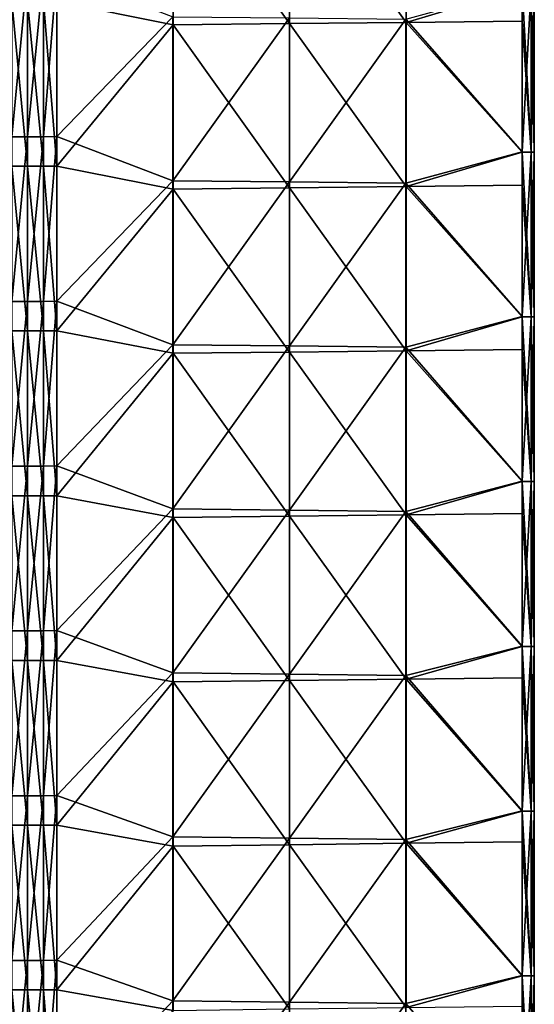
# Model space of a CAD drawing. Units: millimetres. Extents: x -23 to 23, y -407 to 407.
# Drawn here: x 0 to 12, y -150 to -126 of the extents above; entities that cross this region are included whole.
import ezdxf

# ---------------------------------------------------------------- set-up
doc = ezdxf.new("R2010")
doc.units = ezdxf.units.MM
doc.header["$LTSCALE"] = 8.749007
for name, color, linetype in [('101', 7, 'CONTINUOUS'), ('105', 7, 'CONTINUOUS'), ('106', 7, 'CONTINUOUS'), ('107', 7, 'CONTINUOUS'), ('108', 7, 'CONTINUOUS')]:
    doc.layers.add(name, color=color, linetype=linetype)

msp = doc.modelspace()

# ---------------------------------------------------------------- linework, layer by layer
at = {"layer": '101', "linetype": 'Continuous'}
for points in [[(0, -128.496, -73.042), (-0.383, -128.496, -72.966), (0, -124.492, -73.042), (0, -128.496, -73.042)], [(0, -124.492, -73.042), (-0.383, -128.496, -72.966), (-0.383, -124.492, -72.966), (0, -124.492, -73.042)], [(0.383, -128.496, -72.966), (0, -128.496, -73.042), (0.383, -124.492, -72.966), (0.383, -128.496, -72.966)], [(0.383, -124.492, -72.966), (0, -128.496, -73.042), (0, -124.492, -73.042), (0.383, -124.492, -72.966)], [(0.707, -128.488, -72.749), (0.383, -128.496, -72.966), (0.707, -124.485, -72.749), (0.707, -128.488, -72.749)], [(0.707, -124.485, -72.749), (0.383, -128.496, -72.966), (0.383, -124.492, -72.966), (0.707, -124.485, -72.749)], [(0, -132.5, -73.042), (-0.383, -132.5, -72.966), (0, -128.496, -73.042), (0, -132.5, -73.042)], [(0, -128.496, -73.042), (-0.383, -132.5, -72.966), (-0.383, -128.496, -72.966), (0, -128.496, -73.042)], [(0.383, -132.5, -72.966), (0, -132.5, -73.042), (0.383, -128.496, -72.966), (0.383, -132.5, -72.966)], [(0.383, -128.496, -72.966), (0, -132.5, -73.042), (0, -128.496, -73.042), (0.383, -128.496, -72.966)], [(0.707, -132.492, -72.749), (0.383, -132.5, -72.966), (0.707, -128.488, -72.749), (0.707, -132.492, -72.749)], [(0.707, -128.488, -72.749), (0.383, -132.5, -72.966), (0.383, -128.496, -72.966), (0.707, -128.488, -72.749)], [(0, -136.504, -73.042), (-0.383, -136.504, -72.966), (0, -132.5, -73.042), (0, -136.504, -73.042)], [(0, -132.5, -73.042), (-0.383, -136.504, -72.966), (-0.383, -132.5, -72.966), (0, -132.5, -73.042)], [(0.383, -136.504, -72.966), (0, -136.504, -73.042), (0.383, -132.5, -72.966), (0.383, -136.504, -72.966)], [(0.383, -132.5, -72.966), (0, -136.504, -73.042), (0, -132.5, -73.042), (0.383, -132.5, -72.966)], [(0.707, -136.496, -72.749), (0.383, -136.504, -72.966), (0.707, -132.492, -72.749), (0.707, -136.496, -72.749)], [(0.707, -132.492, -72.749), (0.383, -136.504, -72.966), (0.383, -132.5, -72.966), (0.707, -132.492, -72.749)], [(0, -140.508, -73.042), (-0.383, -140.508, -72.966), (0, -136.504, -73.042), (0, -140.508, -73.042)], [(0, -136.504, -73.042), (-0.383, -140.508, -72.966), (-0.383, -136.504, -72.966), (0, -136.504, -73.042)], [(0.383, -140.508, -72.966), (0, -140.508, -73.042), (0.383, -136.504, -72.966), (0.383, -140.508, -72.966)], [(0.383, -136.504, -72.966), (0, -140.508, -73.042), (0, -136.504, -73.042), (0.383, -136.504, -72.966)], [(0.707, -140.5, -72.749), (0.383, -140.508, -72.966), (0.707, -136.496, -72.749), (0.707, -140.5, -72.749)], [(0.707, -136.496, -72.749), (0.383, -140.508, -72.966), (0.383, -136.504, -72.966), (0.707, -136.496, -72.749)], [(0, -144.512, -73.042), (-0.383, -144.512, -72.966), (0, -140.508, -73.042), (0, -144.512, -73.042)], [(0, -140.508, -73.042), (-0.383, -144.512, -72.966), (-0.383, -140.508, -72.966), (0, -140.508, -73.042)], [(0.383, -144.512, -72.966), (0, -144.512, -73.042), (0.383, -140.508, -72.966), (0.383, -144.512, -72.966)], [(0.383, -140.508, -72.966), (0, -144.512, -73.042), (0, -140.508, -73.042), (0.383, -140.508, -72.966)], [(0.707, -144.504, -72.749), (0.383, -144.512, -72.966), (0.707, -140.5, -72.749), (0.707, -144.504, -72.749)], [(0.707, -140.5, -72.749), (0.383, -144.512, -72.966), (0.383, -140.508, -72.966), (0.707, -140.5, -72.749)], [(0, -148.516, -73.042), (-0.383, -148.516, -72.966), (0, -144.512, -73.042), (0, -148.516, -73.042)], [(0, -144.512, -73.042), (-0.383, -148.516, -72.966), (-0.383, -144.512, -72.966), (0, -144.512, -73.042)], [(0.383, -148.516, -72.966), (0, -148.516, -73.042), (0.383, -144.512, -72.966), (0.383, -148.516, -72.966)], [(0.383, -144.512, -72.966), (0, -148.516, -73.042), (0, -144.512, -73.042), (0.383, -144.512, -72.966)], [(0.707, -148.507, -72.749), (0.383, -148.516, -72.966), (0.707, -144.504, -72.749), (0.707, -148.507, -72.749)], [(0.707, -144.504, -72.749), (0.383, -148.516, -72.966), (0.383, -144.512, -72.966), (0.707, -144.504, -72.749)], [(0, -152.52, -73.042), (-0.383, -152.52, -72.966), (0, -148.516, -73.042), (0, -152.52, -73.042)], [(0, -148.516, -73.042), (-0.383, -152.52, -72.966), (-0.383, -148.516, -72.966), (0, -148.516, -73.042)], [(0.383, -152.52, -72.966), (0, -152.52, -73.042), (0.383, -148.516, -72.966), (0.383, -152.52, -72.966)], [(0.383, -148.516, -72.966), (0, -152.52, -73.042), (0, -148.516, -73.042), (0.383, -148.516, -72.966)], [(0.707, -152.511, -72.749), (0.383, -152.52, -72.966), (0.707, -148.507, -72.749), (0.707, -152.511, -72.749)], [(0.707, -148.507, -72.749), (0.383, -152.52, -72.966), (0.383, -148.516, -72.966), (0.707, -148.507, -72.749)]]:
    msp.add_3dface(points, dxfattribs=at)
at = {"layer": '105', "linetype": 'Continuous'}
for points in [[(-0.383, -129.212, -48.49), (0, -129.212, -48.414), (-0.383, -125.208, -48.49), (-0.383, -129.212, -48.49)], [(-0.383, -125.208, -48.49), (0, -129.212, -48.414), (0, -125.208, -48.414), (-0.383, -125.208, -48.49)], [(0, -129.212, -48.414), (0.383, -129.212, -48.49), (0, -125.208, -48.414), (0, -129.212, -48.414)], [(0, -125.208, -48.414), (0.383, -129.212, -48.49), (0.383, -125.208, -48.49), (0, -125.208, -48.414)], [(0.383, -129.212, -48.49), (0.707, -129.212, -48.707), (0.383, -125.208, -48.49), (0.383, -129.212, -48.49)], [(0.383, -125.208, -48.49), (0.707, -129.212, -48.707), (0.707, -125.208, -48.707), (0.383, -125.208, -48.49)], [(-0.383, -133.216, -48.49), (0, -133.216, -48.414), (-0.383, -129.212, -48.49), (-0.383, -133.216, -48.49)], [(-0.383, -129.212, -48.49), (0, -133.216, -48.414), (0, -129.212, -48.414), (-0.383, -129.212, -48.49)], [(0, -133.216, -48.414), (0.383, -133.216, -48.49), (0, -129.212, -48.414), (0, -133.216, -48.414)], [(0, -129.212, -48.414), (0.383, -133.216, -48.49), (0.383, -129.212, -48.49), (0, -129.212, -48.414)], [(0.383, -133.216, -48.49), (0.707, -133.216, -48.707), (0.383, -129.212, -48.49), (0.383, -133.216, -48.49)], [(0.383, -129.212, -48.49), (0.707, -133.216, -48.707), (0.707, -129.212, -48.707), (0.383, -129.212, -48.49)], [(-0.383, -137.22, -48.49), (0, -137.22, -48.414), (-0.383, -133.216, -48.49), (-0.383, -137.22, -48.49)], [(-0.383, -133.216, -48.49), (0, -137.22, -48.414), (0, -133.216, -48.414), (-0.383, -133.216, -48.49)], [(0, -137.22, -48.414), (0.383, -137.22, -48.49), (0, -133.216, -48.414), (0, -137.22, -48.414)], [(0, -133.216, -48.414), (0.383, -137.22, -48.49), (0.383, -133.216, -48.49), (0, -133.216, -48.414)], [(0.383, -137.22, -48.49), (0.707, -137.22, -48.707), (0.383, -133.216, -48.49), (0.383, -137.22, -48.49)], [(0.383, -133.216, -48.49), (0.707, -137.22, -48.707), (0.707, -133.216, -48.707), (0.383, -133.216, -48.49)], [(-0.383, -141.224, -48.49), (0, -141.224, -48.414), (-0.383, -137.22, -48.49), (-0.383, -141.224, -48.49)], [(-0.383, -137.22, -48.49), (0, -141.224, -48.414), (0, -137.22, -48.414), (-0.383, -137.22, -48.49)], [(0, -141.224, -48.414), (0.383, -141.224, -48.49), (0, -137.22, -48.414), (0, -141.224, -48.414)], [(0, -137.22, -48.414), (0.383, -141.224, -48.49), (0.383, -137.22, -48.49), (0, -137.22, -48.414)], [(0.383, -141.224, -48.49), (0.707, -141.224, -48.707), (0.383, -137.22, -48.49), (0.383, -141.224, -48.49)], [(0.383, -137.22, -48.49), (0.707, -141.224, -48.707), (0.707, -137.22, -48.707), (0.383, -137.22, -48.49)], [(-0.383, -145.228, -48.49), (0, -145.228, -48.414), (-0.383, -141.224, -48.49), (-0.383, -145.228, -48.49)], [(-0.383, -141.224, -48.49), (0, -145.228, -48.414), (0, -141.224, -48.414), (-0.383, -141.224, -48.49)], [(0, -145.228, -48.414), (0.383, -145.228, -48.49), (0, -141.224, -48.414), (0, -145.228, -48.414)], [(0, -141.224, -48.414), (0.383, -145.228, -48.49), (0.383, -141.224, -48.49), (0, -141.224, -48.414)], [(0.383, -145.228, -48.49), (0.707, -145.228, -48.707), (0.383, -141.224, -48.49), (0.383, -145.228, -48.49)], [(0.383, -141.224, -48.49), (0.707, -145.228, -48.707), (0.707, -141.224, -48.707), (0.383, -141.224, -48.49)], [(-0.383, -149.232, -48.49), (0, -149.232, -48.414), (-0.383, -145.228, -48.49), (-0.383, -149.232, -48.49)], [(-0.383, -145.228, -48.49), (0, -149.232, -48.414), (0, -145.228, -48.414), (-0.383, -145.228, -48.49)], [(0, -149.232, -48.414), (0.383, -149.232, -48.49), (0, -145.228, -48.414), (0, -149.232, -48.414)], [(0, -145.228, -48.414), (0.383, -149.232, -48.49), (0.383, -145.228, -48.49), (0, -145.228, -48.414)], [(0.383, -149.232, -48.49), (0.707, -149.232, -48.707), (0.383, -145.228, -48.49), (0.383, -149.232, -48.49)], [(0.383, -145.228, -48.49), (0.707, -149.232, -48.707), (0.707, -145.228, -48.707), (0.383, -145.228, -48.49)], [(-0.383, -153.236, -48.49), (0, -153.236, -48.414), (-0.383, -149.232, -48.49), (-0.383, -153.236, -48.49)], [(-0.383, -149.232, -48.49), (0, -153.236, -48.414), (0, -149.232, -48.414), (-0.383, -149.232, -48.49)], [(0, -153.236, -48.414), (0.383, -153.236, -48.49), (0, -149.232, -48.414), (0, -153.236, -48.414)], [(0, -149.232, -48.414), (0.383, -153.236, -48.49), (0.383, -149.232, -48.49), (0, -149.232, -48.414)], [(0.383, -153.236, -48.49), (0.707, -153.236, -48.707), (0.383, -149.232, -48.49), (0.383, -153.236, -48.49)], [(0.383, -149.232, -48.49), (0.707, -153.236, -48.707), (0.707, -149.232, -48.707), (0.383, -149.232, -48.49)]]:
    msp.add_3dface(points, dxfattribs=at)
at = {"layer": '106', "linetype": 'Continuous'}
for points in [[(3.535, -121.78, -51.536), (0.707, -125.208, -48.707), (3.535, -125.773, -51.536), (3.535, -121.78, -51.536)], [(6.367, -121.752, -54.367), (3.535, -121.78, -51.536), (6.367, -125.744, -54.367), (6.367, -121.752, -54.367)], [(3.535, -121.78, -51.536), (3.535, -125.773, -51.536), (6.367, -125.744, -54.367), (3.535, -121.78, -51.536)], [(9.198, -121.724, -57.198), (6.367, -121.752, -54.367), (9.198, -125.715, -57.198), (9.198, -121.724, -57.198)], [(6.367, -121.752, -54.367), (6.367, -125.744, -54.367), (9.198, -125.715, -57.198), (6.367, -121.752, -54.367)], [(9.198, -121.724, -57.198), (9.198, -125.715, -57.198), (12.021, -124.866, -60.021), (9.198, -121.724, -57.198)], [(12.021, -124.866, -60.021), (9.198, -125.715, -57.198), (12.021, -125.686, -60.021), (12.021, -124.866, -60.021)], [(0.707, -125.208, -48.707), (0.707, -129.212, -48.707), (3.535, -125.773, -51.536), (0.707, -125.208, -48.707)], [(3.535, -125.773, -51.536), (0.707, -129.212, -48.707), (3.535, -129.766, -51.536), (3.535, -125.773, -51.536)], [(6.367, -125.744, -54.367), (3.535, -125.773, -51.536), (6.367, -129.736, -54.367), (6.367, -125.744, -54.367)], [(3.535, -125.773, -51.536), (3.535, -129.766, -51.536), (6.367, -129.736, -54.367), (3.535, -125.773, -51.536)], [(9.198, -125.715, -57.198), (6.367, -125.744, -54.367), (9.198, -129.706, -57.198), (9.198, -125.715, -57.198)], [(6.367, -125.744, -54.367), (6.367, -129.736, -54.367), (9.198, -129.706, -57.198), (6.367, -125.744, -54.367)], [(12.021, -125.686, -60.021), (9.198, -125.715, -57.198), (12.021, -128.87, -60.021), (12.021, -125.686, -60.021)], [(9.198, -125.715, -57.198), (9.198, -129.706, -57.198), (12.021, -128.87, -60.021), (9.198, -125.715, -57.198)], [(12.021, -128.87, -60.021), (9.198, -129.706, -57.198), (12.021, -129.676, -60.021), (12.021, -128.87, -60.021)], [(0.707, -129.212, -48.707), (0.707, -133.216, -48.707), (3.535, -129.766, -51.536), (0.707, -129.212, -48.707)], [(9.198, -129.706, -57.198), (6.367, -129.736, -54.367), (9.198, -133.697, -57.198), (9.198, -129.706, -57.198)], [(12.021, -129.676, -60.021), (9.198, -129.706, -57.198), (12.021, -132.874, -60.021), (12.021, -129.676, -60.021)], [(9.198, -129.706, -57.198), (9.198, -133.697, -57.198), (12.021, -132.874, -60.021), (9.198, -129.706, -57.198)], [(3.535, -129.766, -51.536), (0.707, -133.216, -48.707), (3.535, -133.759, -51.536), (3.535, -129.766, -51.536)], [(6.367, -129.736, -54.367), (3.535, -129.766, -51.536), (6.367, -133.728, -54.367), (6.367, -129.736, -54.367)], [(3.535, -129.766, -51.536), (3.535, -133.759, -51.536), (6.367, -133.728, -54.367), (3.535, -129.766, -51.536)], [(6.367, -129.736, -54.367), (6.367, -133.728, -54.367), (9.198, -133.697, -57.198), (6.367, -129.736, -54.367)], [(12.021, -132.874, -60.021), (9.198, -133.697, -57.198), (12.021, -133.666, -60.021), (12.021, -132.874, -60.021)], [(0.707, -133.216, -48.707), (0.707, -137.22, -48.707), (3.535, -133.759, -51.536), (0.707, -133.216, -48.707)], [(3.535, -133.759, -51.536), (0.707, -137.22, -48.707), (3.535, -137.751, -51.536), (3.535, -133.759, -51.536)], [(6.367, -133.728, -54.367), (3.535, -133.759, -51.536), (6.367, -137.72, -54.367), (6.367, -133.728, -54.367)], [(3.535, -133.759, -51.536), (3.535, -137.751, -51.536), (6.367, -137.72, -54.367), (3.535, -133.759, -51.536)], [(9.198, -133.697, -57.198), (6.367, -133.728, -54.367), (9.198, -137.688, -57.198), (9.198, -133.697, -57.198)], [(6.367, -133.728, -54.367), (6.367, -137.72, -54.367), (9.198, -137.688, -57.198), (6.367, -133.728, -54.367)], [(12.021, -133.666, -60.021), (9.198, -133.697, -57.198), (12.021, -136.878, -60.021), (12.021, -133.666, -60.021)], [(9.198, -133.697, -57.198), (9.198, -137.688, -57.198), (12.021, -136.878, -60.021), (9.198, -133.697, -57.198)], [(12.021, -136.878, -60.021), (9.198, -137.688, -57.198), (12.021, -137.656, -60.021), (12.021, -136.878, -60.021)], [(0.707, -137.22, -48.707), (0.707, -141.224, -48.707), (3.535, -137.751, -51.536), (0.707, -137.22, -48.707)], [(3.535, -137.751, -51.536), (0.707, -141.224, -48.707), (3.535, -141.744, -51.536), (3.535, -137.751, -51.536)], [(6.367, -137.72, -54.367), (3.535, -137.751, -51.536), (6.367, -141.712, -54.367), (6.367, -137.72, -54.367)], [(3.535, -137.751, -51.536), (3.535, -141.744, -51.536), (6.367, -141.712, -54.367), (3.535, -137.751, -51.536)], [(9.198, -137.688, -57.198), (6.367, -137.72, -54.367), (9.198, -141.679, -57.198), (9.198, -137.688, -57.198)], [(6.367, -137.72, -54.367), (6.367, -141.712, -54.367), (9.198, -141.679, -57.198), (6.367, -137.72, -54.367)], [(12.021, -137.656, -60.021), (9.198, -137.688, -57.198), (12.021, -140.882, -60.021), (12.021, -137.656, -60.021)], [(9.198, -137.688, -57.198), (9.198, -141.679, -57.198), (12.021, -140.882, -60.021), (9.198, -137.688, -57.198)], [(12.021, -140.882, -60.021), (9.198, -141.679, -57.198), (12.021, -141.646, -60.021), (12.021, -140.882, -60.021)], [(0.707, -141.224, -48.707), (0.707, -145.228, -48.707), (3.535, -141.744, -51.536), (0.707, -141.224, -48.707)], [(9.198, -141.679, -57.198), (6.367, -141.712, -54.367), (9.198, -145.67, -57.198), (9.198, -141.679, -57.198)], [(12.021, -141.646, -60.021), (9.198, -141.679, -57.198), (12.021, -144.886, -60.021), (12.021, -141.646, -60.021)], [(9.198, -141.679, -57.198), (9.198, -145.67, -57.198), (12.021, -144.886, -60.021), (9.198, -141.679, -57.198)], [(3.535, -141.744, -51.536), (0.707, -145.228, -48.707), (3.535, -145.737, -51.536), (3.535, -141.744, -51.536)], [(6.367, -141.712, -54.367), (3.535, -141.744, -51.536), (6.367, -145.703, -54.367), (6.367, -141.712, -54.367)], [(3.535, -141.744, -51.536), (3.535, -145.737, -51.536), (6.367, -145.703, -54.367), (3.535, -141.744, -51.536)], [(6.367, -141.712, -54.367), (6.367, -145.703, -54.367), (9.198, -145.67, -57.198), (6.367, -141.712, -54.367)], [(12.021, -144.886, -60.021), (9.198, -145.67, -57.198), (12.021, -145.636, -60.021), (12.021, -144.886, -60.021)], [(0.707, -145.228, -48.707), (0.707, -149.232, -48.707), (3.535, -145.737, -51.536), (0.707, -145.228, -48.707)], [(3.535, -145.737, -51.536), (0.707, -149.232, -48.707), (3.535, -149.73, -51.536), (3.535, -145.737, -51.536)], [(6.367, -145.703, -54.367), (3.535, -145.737, -51.536), (6.367, -149.695, -54.367), (6.367, -145.703, -54.367)], [(3.535, -145.737, -51.536), (3.535, -149.73, -51.536), (6.367, -149.695, -54.367), (3.535, -145.737, -51.536)], [(9.198, -145.67, -57.198), (6.367, -145.703, -54.367), (9.198, -149.661, -57.198), (9.198, -145.67, -57.198)], [(6.367, -145.703, -54.367), (6.367, -149.695, -54.367), (9.198, -149.661, -57.198), (6.367, -145.703, -54.367)], [(12.021, -145.636, -60.021), (9.198, -145.67, -57.198), (12.021, -148.89, -60.021), (12.021, -145.636, -60.021)], [(9.198, -145.67, -57.198), (9.198, -149.661, -57.198), (12.021, -148.89, -60.021), (9.198, -145.67, -57.198)], [(12.021, -148.89, -60.021), (9.198, -149.661, -57.198), (12.021, -149.626, -60.021), (12.021, -148.89, -60.021)], [(0.707, -149.232, -48.707), (0.707, -153.236, -48.707), (3.535, -149.73, -51.536), (0.707, -149.232, -48.707)]]:
    msp.add_3dface(points, dxfattribs=at)
at = {"layer": '107', "linetype": 'Continuous'}
for points in [[(12.237, -124.866, -61.111), (12.021, -128.863, -61.435), (12.021, -124.859, -61.435), (12.237, -124.866, -61.111)], [(12.021, -124.866, -60.021), (12.021, -125.686, -60.021), (12.237, -128.87, -60.345), (12.021, -124.866, -60.021)], [(12.021, -124.866, -60.021), (12.237, -128.87, -60.345), (12.237, -124.866, -60.345), (12.021, -124.866, -60.021)], [(12.237, -128.87, -61.111), (12.021, -128.863, -61.435), (12.237, -124.866, -61.111), (12.237, -128.87, -61.111)], [(12.237, -128.87, -60.345), (12.313, -128.87, -60.728), (12.237, -124.866, -60.345), (12.237, -128.87, -60.345)], [(12.313, -128.87, -60.728), (12.237, -128.87, -61.111), (12.313, -124.866, -60.728), (12.313, -128.87, -60.728)], [(12.237, -124.866, -60.345), (12.313, -128.87, -60.728), (12.313, -124.866, -60.728), (12.237, -124.866, -60.345)], [(12.313, -124.866, -60.728), (12.237, -128.87, -61.111), (12.237, -124.866, -61.111), (12.313, -124.866, -60.728)], [(12.021, -125.686, -60.021), (12.021, -128.87, -60.021), (12.237, -128.87, -60.345), (12.021, -125.686, -60.021)], [(12.237, -128.87, -61.111), (12.021, -132.867, -61.435), (12.021, -128.863, -61.435), (12.237, -128.87, -61.111)], [(12.021, -128.87, -60.021), (12.021, -129.676, -60.021), (12.237, -132.874, -60.345), (12.021, -128.87, -60.021)], [(12.021, -128.87, -60.021), (12.237, -132.874, -60.345), (12.237, -128.87, -60.345), (12.021, -128.87, -60.021)], [(12.237, -132.874, -61.111), (12.021, -132.867, -61.435), (12.237, -128.87, -61.111), (12.237, -132.874, -61.111)], [(12.237, -132.874, -60.345), (12.313, -132.874, -60.728), (12.237, -128.87, -60.345), (12.237, -132.874, -60.345)], [(12.313, -132.874, -60.728), (12.237, -132.874, -61.111), (12.313, -128.87, -60.728), (12.313, -132.874, -60.728)], [(12.237, -128.87, -60.345), (12.313, -132.874, -60.728), (12.313, -128.87, -60.728), (12.237, -128.87, -60.345)], [(12.313, -128.87, -60.728), (12.237, -132.874, -61.111), (12.237, -128.87, -61.111), (12.313, -128.87, -60.728)], [(12.021, -129.676, -60.021), (12.021, -132.874, -60.021), (12.237, -132.874, -60.345), (12.021, -129.676, -60.021)], [(12.237, -132.874, -61.111), (12.021, -136.87, -61.435), (12.021, -132.867, -61.435), (12.237, -132.874, -61.111)], [(12.021, -132.874, -60.021), (12.021, -133.666, -60.021), (12.237, -136.878, -60.345), (12.021, -132.874, -60.021)], [(12.021, -132.874, -60.021), (12.237, -136.878, -60.345), (12.237, -132.874, -60.345), (12.021, -132.874, -60.021)], [(12.237, -136.878, -61.111), (12.021, -136.87, -61.435), (12.237, -132.874, -61.111), (12.237, -136.878, -61.111)], [(12.237, -136.878, -60.345), (12.313, -136.878, -60.728), (12.237, -132.874, -60.345), (12.237, -136.878, -60.345)], [(12.313, -136.878, -60.728), (12.237, -136.878, -61.111), (12.313, -132.874, -60.728), (12.313, -136.878, -60.728)], [(12.237, -132.874, -60.345), (12.313, -136.878, -60.728), (12.313, -132.874, -60.728), (12.237, -132.874, -60.345)], [(12.313, -132.874, -60.728), (12.237, -136.878, -61.111), (12.237, -132.874, -61.111), (12.313, -132.874, -60.728)], [(12.021, -133.666, -60.021), (12.021, -136.878, -60.021), (12.237, -136.878, -60.345), (12.021, -133.666, -60.021)], [(12.237, -136.878, -61.111), (12.021, -140.874, -61.435), (12.021, -136.87, -61.435), (12.237, -136.878, -61.111)], [(12.021, -136.878, -60.021), (12.021, -137.656, -60.021), (12.237, -140.882, -60.345), (12.021, -136.878, -60.021)], [(12.021, -136.878, -60.021), (12.237, -140.882, -60.345), (12.237, -136.878, -60.345), (12.021, -136.878, -60.021)], [(12.237, -140.882, -61.111), (12.021, -140.874, -61.435), (12.237, -136.878, -61.111), (12.237, -140.882, -61.111)], [(12.237, -140.882, -60.345), (12.313, -140.882, -60.728), (12.237, -136.878, -60.345), (12.237, -140.882, -60.345)], [(12.313, -140.882, -60.728), (12.237, -140.882, -61.111), (12.313, -136.878, -60.728), (12.313, -140.882, -60.728)], [(12.237, -136.878, -60.345), (12.313, -140.882, -60.728), (12.313, -136.878, -60.728), (12.237, -136.878, -60.345)], [(12.313, -136.878, -60.728), (12.237, -140.882, -61.111), (12.237, -136.878, -61.111), (12.313, -136.878, -60.728)], [(12.021, -137.656, -60.021), (12.021, -140.882, -60.021), (12.237, -140.882, -60.345), (12.021, -137.656, -60.021)], [(12.237, -140.882, -61.111), (12.021, -144.878, -61.435), (12.021, -140.874, -61.435), (12.237, -140.882, -61.111)], [(12.021, -140.882, -60.021), (12.021, -141.646, -60.021), (12.237, -144.886, -60.345), (12.021, -140.882, -60.021)], [(12.021, -140.882, -60.021), (12.237, -144.886, -60.345), (12.237, -140.882, -60.345), (12.021, -140.882, -60.021)], [(12.237, -144.886, -61.111), (12.021, -144.878, -61.435), (12.237, -140.882, -61.111), (12.237, -144.886, -61.111)], [(12.237, -144.886, -60.345), (12.313, -144.886, -60.728), (12.237, -140.882, -60.345), (12.237, -144.886, -60.345)], [(12.313, -144.886, -60.728), (12.237, -144.886, -61.111), (12.313, -140.882, -60.728), (12.313, -144.886, -60.728)], [(12.237, -140.882, -60.345), (12.313, -144.886, -60.728), (12.313, -140.882, -60.728), (12.237, -140.882, -60.345)], [(12.313, -140.882, -60.728), (12.237, -144.886, -61.111), (12.237, -140.882, -61.111), (12.313, -140.882, -60.728)], [(12.021, -141.646, -60.021), (12.021, -144.886, -60.021), (12.237, -144.886, -60.345), (12.021, -141.646, -60.021)], [(12.237, -144.886, -61.111), (12.021, -148.882, -61.435), (12.021, -144.878, -61.435), (12.237, -144.886, -61.111)], [(12.021, -144.886, -60.021), (12.021, -145.636, -60.021), (12.237, -148.89, -60.345), (12.021, -144.886, -60.021)], [(12.021, -144.886, -60.021), (12.237, -148.89, -60.345), (12.237, -144.886, -60.345), (12.021, -144.886, -60.021)], [(12.237, -148.89, -61.111), (12.021, -148.882, -61.435), (12.237, -144.886, -61.111), (12.237, -148.89, -61.111)], [(12.237, -148.89, -60.345), (12.313, -148.89, -60.728), (12.237, -144.886, -60.345), (12.237, -148.89, -60.345)], [(12.313, -148.89, -60.728), (12.237, -148.89, -61.111), (12.313, -144.886, -60.728), (12.313, -148.89, -60.728)], [(12.237, -144.886, -60.345), (12.313, -148.89, -60.728), (12.313, -144.886, -60.728), (12.237, -144.886, -60.345)], [(12.313, -144.886, -60.728), (12.237, -148.89, -61.111), (12.237, -144.886, -61.111), (12.313, -144.886, -60.728)], [(12.021, -145.636, -60.021), (12.021, -148.89, -60.021), (12.237, -148.89, -60.345), (12.021, -145.636, -60.021)], [(12.237, -148.89, -61.111), (12.021, -152.885, -61.435), (12.021, -148.882, -61.435), (12.237, -148.89, -61.111)], [(12.021, -148.89, -60.021), (12.021, -149.626, -60.021), (12.237, -152.894, -60.345), (12.021, -148.89, -60.021)], [(12.021, -148.89, -60.021), (12.237, -152.894, -60.345), (12.237, -148.89, -60.345), (12.021, -148.89, -60.021)], [(12.237, -152.894, -61.111), (12.021, -152.885, -61.435), (12.237, -148.89, -61.111), (12.237, -152.894, -61.111)], [(12.237, -152.894, -60.345), (12.313, -152.894, -60.728), (12.237, -148.89, -60.345), (12.237, -152.894, -60.345)], [(12.313, -152.894, -60.728), (12.237, -152.894, -61.111), (12.313, -148.89, -60.728), (12.313, -152.894, -60.728)], [(12.237, -148.89, -60.345), (12.313, -152.894, -60.728), (12.313, -148.89, -60.728), (12.237, -148.89, -60.345)], [(12.313, -148.89, -60.728), (12.237, -152.894, -61.111), (12.237, -148.89, -61.111), (12.313, -148.89, -60.728)]]:
    msp.add_3dface(points, dxfattribs=at)
at = {"layer": '108', "linetype": 'Continuous'}
for points in [[(0.707, -128.488, -72.749), (0.707, -124.485, -72.749), (3.53, -125.577, -69.926), (0.707, -128.488, -72.749)], [(12.021, -124.859, -61.435), (12.021, -128.863, -61.435), (9.192, -125.635, -64.264), (12.021, -124.859, -61.435)], [(0.707, -128.488, -72.749), (3.53, -125.577, -69.926), (3.53, -129.564, -69.926), (0.707, -128.488, -72.749)], [(3.53, -125.577, -69.926), (6.361, -125.606, -67.095), (3.53, -129.564, -69.926), (3.53, -125.577, -69.926)], [(6.361, -125.606, -67.095), (6.361, -129.594, -67.095), (3.53, -129.564, -69.926), (6.361, -125.606, -67.095)], [(6.361, -125.606, -67.095), (9.192, -125.635, -64.264), (6.361, -129.594, -67.095), (6.361, -125.606, -67.095)], [(9.192, -125.635, -64.264), (9.192, -129.624, -64.264), (6.361, -129.594, -67.095), (9.192, -125.635, -64.264)], [(9.192, -125.635, -64.264), (12.021, -128.863, -61.435), (9.192, -129.624, -64.264), (9.192, -125.635, -64.264)], [(0.707, -132.492, -72.749), (0.707, -128.488, -72.749), (3.53, -129.564, -69.926), (0.707, -132.492, -72.749)], [(12.021, -128.863, -61.435), (12.021, -132.867, -61.435), (9.192, -129.624, -64.264), (12.021, -128.863, -61.435)], [(0.707, -132.492, -72.749), (3.53, -129.564, -69.926), (3.53, -133.551, -69.926), (0.707, -132.492, -72.749)], [(3.53, -129.564, -69.926), (6.361, -129.594, -67.095), (3.53, -133.551, -69.926), (3.53, -129.564, -69.926)], [(6.361, -129.594, -67.095), (6.361, -133.581, -67.095), (3.53, -133.551, -69.926), (6.361, -129.594, -67.095)], [(6.361, -129.594, -67.095), (9.192, -129.624, -64.264), (6.361, -133.581, -67.095), (6.361, -129.594, -67.095)], [(9.192, -129.624, -64.264), (9.192, -133.612, -64.264), (6.361, -133.581, -67.095), (9.192, -129.624, -64.264)], [(9.192, -129.624, -64.264), (12.021, -132.867, -61.435), (9.192, -133.612, -64.264), (9.192, -129.624, -64.264)], [(0.707, -136.496, -72.749), (0.707, -132.492, -72.749), (3.53, -133.551, -69.926), (0.707, -136.496, -72.749)], [(12.021, -132.867, -61.435), (12.021, -136.87, -61.435), (9.192, -133.612, -64.264), (12.021, -132.867, -61.435)], [(0.707, -136.496, -72.749), (3.53, -133.551, -69.926), (3.53, -137.537, -69.926), (0.707, -136.496, -72.749)], [(3.53, -133.551, -69.926), (6.361, -133.581, -67.095), (3.53, -137.537, -69.926), (3.53, -133.551, -69.926)], [(6.361, -133.581, -67.095), (6.361, -137.569, -67.095), (3.53, -137.537, -69.926), (6.361, -133.581, -67.095)], [(6.361, -133.581, -67.095), (9.192, -133.612, -64.264), (6.361, -137.569, -67.095), (6.361, -133.581, -67.095)], [(9.192, -133.612, -64.264), (9.192, -137.601, -64.264), (6.361, -137.569, -67.095), (9.192, -133.612, -64.264)], [(9.192, -133.612, -64.264), (12.021, -136.87, -61.435), (9.192, -137.601, -64.264), (9.192, -133.612, -64.264)], [(0.707, -140.5, -72.749), (0.707, -136.496, -72.749), (3.53, -137.537, -69.926), (0.707, -140.5, -72.749)], [(12.021, -136.87, -61.435), (12.021, -140.874, -61.435), (9.192, -137.601, -64.264), (12.021, -136.87, -61.435)], [(0.707, -140.5, -72.749), (3.53, -137.537, -69.926), (3.53, -141.524, -69.926), (0.707, -140.5, -72.749)], [(3.53, -137.537, -69.926), (6.361, -137.569, -67.095), (3.53, -141.524, -69.926), (3.53, -137.537, -69.926)], [(6.361, -137.569, -67.095), (6.361, -141.556, -67.095), (3.53, -141.524, -69.926), (6.361, -137.569, -67.095)], [(6.361, -137.569, -67.095), (9.192, -137.601, -64.264), (6.361, -141.556, -67.095), (6.361, -137.569, -67.095)], [(9.192, -137.601, -64.264), (9.192, -141.589, -64.264), (6.361, -141.556, -67.095), (9.192, -137.601, -64.264)], [(9.192, -137.601, -64.264), (12.021, -140.874, -61.435), (9.192, -141.589, -64.264), (9.192, -137.601, -64.264)], [(0.707, -144.504, -72.749), (0.707, -140.5, -72.749), (3.53, -141.524, -69.926), (0.707, -144.504, -72.749)], [(12.021, -140.874, -61.435), (12.021, -144.878, -61.435), (9.192, -141.589, -64.264), (12.021, -140.874, -61.435)], [(0.707, -144.504, -72.749), (3.53, -141.524, -69.926), (3.53, -145.51, -69.926), (0.707, -144.504, -72.749)], [(3.53, -141.524, -69.926), (6.361, -141.556, -67.095), (3.53, -145.51, -69.926), (3.53, -141.524, -69.926)], [(6.361, -141.556, -67.095), (6.361, -145.544, -67.095), (3.53, -145.51, -69.926), (6.361, -141.556, -67.095)], [(6.361, -141.556, -67.095), (9.192, -141.589, -64.264), (6.361, -145.544, -67.095), (6.361, -141.556, -67.095)], [(9.192, -141.589, -64.264), (9.192, -145.578, -64.264), (6.361, -145.544, -67.095), (9.192, -141.589, -64.264)], [(9.192, -141.589, -64.264), (12.021, -144.878, -61.435), (9.192, -145.578, -64.264), (9.192, -141.589, -64.264)], [(0.707, -148.507, -72.749), (0.707, -144.504, -72.749), (3.53, -145.51, -69.926), (0.707, -148.507, -72.749)], [(12.021, -144.878, -61.435), (12.021, -148.882, -61.435), (9.192, -145.578, -64.264), (12.021, -144.878, -61.435)], [(0.707, -148.507, -72.749), (3.53, -145.51, -69.926), (3.53, -149.497, -69.926), (0.707, -148.507, -72.749)], [(3.53, -145.51, -69.926), (6.361, -145.544, -67.095), (3.53, -149.497, -69.926), (3.53, -145.51, -69.926)], [(6.361, -145.544, -67.095), (6.361, -149.532, -67.095), (3.53, -149.497, -69.926), (6.361, -145.544, -67.095)], [(6.361, -145.544, -67.095), (9.192, -145.578, -64.264), (6.361, -149.532, -67.095), (6.361, -145.544, -67.095)], [(9.192, -145.578, -64.264), (9.192, -149.566, -64.264), (6.361, -149.532, -67.095), (9.192, -145.578, -64.264)], [(9.192, -145.578, -64.264), (12.021, -148.882, -61.435), (9.192, -149.566, -64.264), (9.192, -145.578, -64.264)], [(0.707, -152.511, -72.749), (0.707, -148.507, -72.749), (3.53, -149.497, -69.926), (0.707, -152.511, -72.749)], [(12.021, -148.882, -61.435), (12.021, -152.885, -61.435), (9.192, -149.566, -64.264), (12.021, -148.882, -61.435)], [(0.707, -152.511, -72.749), (3.53, -149.497, -69.926), (3.53, -153.484, -69.926), (0.707, -152.511, -72.749)], [(3.53, -149.497, -69.926), (6.361, -149.532, -67.095), (3.53, -153.484, -69.926), (3.53, -149.497, -69.926)], [(6.361, -149.532, -67.095), (6.361, -153.519, -67.095), (3.53, -153.484, -69.926), (6.361, -149.532, -67.095)], [(6.361, -149.532, -67.095), (9.192, -149.566, -64.264), (6.361, -153.519, -67.095), (6.361, -149.532, -67.095)], [(9.192, -149.566, -64.264), (9.192, -153.554, -64.264), (6.361, -153.519, -67.095), (9.192, -149.566, -64.264)], [(9.192, -149.566, -64.264), (12.021, -152.885, -61.435), (9.192, -153.554, -64.264), (9.192, -149.566, -64.264)]]:
    msp.add_3dface(points, dxfattribs=at)

doc.saveas('drawing.dxf')
